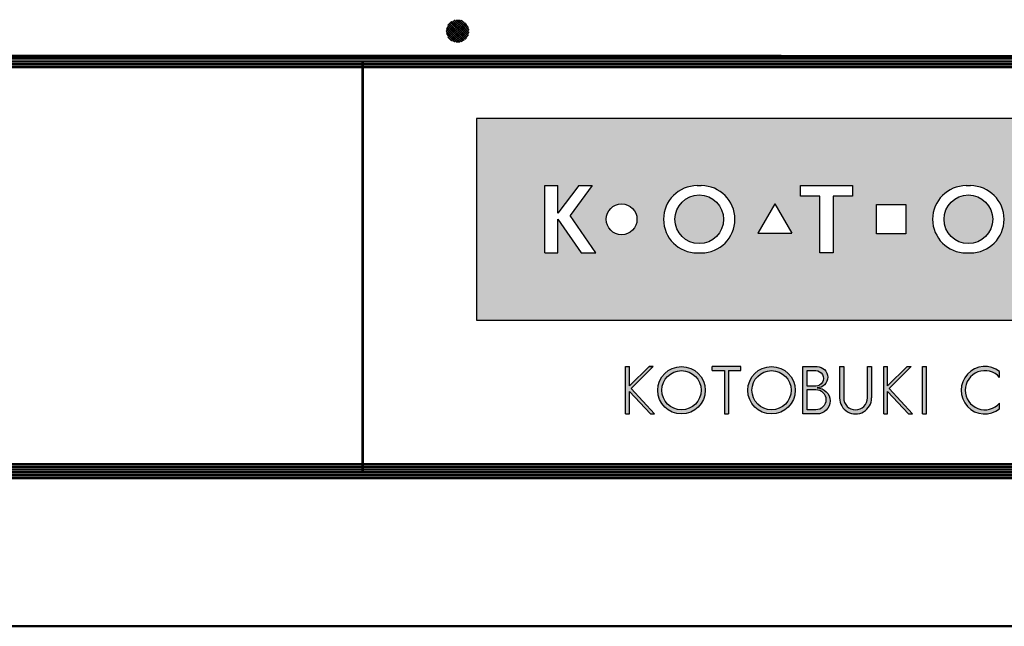
# Model space of a CAD drawing. Units: millimetres. Extents: x 93489 to 123189, y 8060 to 29060.
# Drawn here: x 107230 to 110464, y 8060 to 10053 of the extents above; entities that cross this region are included whole.
import ezdxf
from ezdxf.enums import TextEntityAlignment as Align

# ---------------------------------------------------------------- set-up
doc = ezdxf.new("R2010")
doc.units = ezdxf.units.MM
doc.header["$LTSCALE"] = 15
doc.layers.get('0').update_dxf_attribs({"lineweight": 50})
doc.layers.get('DEFPOINTS').update_dxf_attribs({"lineweight": 50})
doc.layers.add('P_5DRAWFRAME', color=104, linetype='Continuous')
doc.styles.add('BIGFONT', font='simplex.shx', dxfattribs={"bigfont": 'bigfont.shx'})

# ---------------------------------------------------------------- blocks, each defined once
blk = doc.blocks.new('DFP2')
at = {"ltscale": 0.5}
h = blk.add_hatch(color=83, dxfattribs=at)
h.paths.add_polyline_path([(304.85, 33.36759799999982), (304.85, 20.10759800000005), (373.53, 20.10759800000005), (373.53, 33.36759799999982)])
h.paths.add_polyline_path([(333.0479, 27.70149800000013), (333.0479, 25.77369799999996), (331.1201, 25.77369799999997), (331.1201, 27.7014979999999)], flags=16)
h.paths.add_polyline_path([(337.014, 28.9475980000002), (337.2860000000001, 28.9475980000002, -1), (337.2860000000001, 24.52759800000013), (337.014, 24.52759800000013, -1)], flags=16)
h.paths.add_polyline_path([(338.748, 26.73759800000016, -1), (335.552, 26.73759800000016, -1)], flags=0)
h.paths.add_polyline_path([(329.534, 28.94759800000019), (329.534, 28.26759799999991), (328.2760000000001, 28.26759799999991), (328.2760000000001, 24.52759800000013), (327.3920000000001, 24.52759800000013), (327.3920000000001, 28.26759799999991), (326.134, 28.2675979999999), (326.134, 28.9475980000002)], flags=16)
h.paths.add_polyline_path([(342.9560949999999, 26.73759800000016, -1.000000153713537), (340.931905, 26.73759800000016, -1.000000153713537)], flags=16)
h.paths.add_polyline_path([(325.5470159999999, 25.83433100000002), (323.3209839999998, 25.83433100000002), (324.434, 27.762131)], flags=16)
h.paths.add_polyline_path([(344.29, 28.9475980000002), (345.837, 28.9475980000002, -0.8268396299405616), (346.2448324212604, 26.81561323080013, -0.923579410667356), (346.0627469999999, 24.52759800000013), (344.29, 24.52759800000012)], flags=16)
h.paths.add_polyline_path([(319.606, 24.52759800000013), (319.3340000000001, 24.52759800000013, -1), (319.3340000000001, 28.9475980000002), (319.606, 28.9475980000002, -1)], flags=16)
h.paths.add_polyline_path([(345.072, 28.33559800000011), (345.65, 28.33559800000012, -1), (345.65, 27.11159799999995), (345.072, 27.11159799999996)], flags=0)
h.paths.add_polyline_path([(345.072, 26.53359799999998), (345.769, 26.53359799999998, -1.000000695885787), (345.769, 25.13959800000021), (345.0720000000001, 25.13959800000021)], flags=0)
h.paths.add_polyline_path([(321.068, 26.73759800000016, -1), (317.872, 26.73759800000016, -1)], flags=0)
h.paths.add_polyline_path([(348.310984, 25.83433100000001), (349.424, 27.76213100000004), (350.537016, 25.83433100000002)], flags=16)
h.paths.add_polyline_path([(315.382095, 26.73759800000016, -1.000000153713537), (313.357905, 26.73759800000016, -1.000000153713537)], flags=16)
h.paths.add_polyline_path([(351.7699999999998, 28.94759800000019), (352.6539999999999, 28.94759800000019), (352.654, 26.19359799999982, 1), (354.626, 26.19359799999983), (354.626, 28.9475980000002), (355.51, 28.9475980000002), (355.51, 26.31259799999999, -0.4142135623730735), (353.725, 24.52759800000013), (353.5550000000001, 24.52759800000013, -0.4142135623731062), (351.77, 26.31259800000014)], flags=16)
h.paths.add_polyline_path([(312.432, 28.9475980000002), (310.9850630000001, 26.98937000000021), (312.6700000000001, 24.52759800000013), (311.7180000000001, 24.52759800000013), (310.188, 26.73759800000012), (310.188, 24.52759800000013), (309.338, 24.52759800000013), (309.338, 28.9475980000002), (310.188, 28.9475980000002), (310.188, 27.13122000000019), (311.5637919999999, 28.9475980000002)], flags=16)
h.paths.add_polyline_path([(356.9261, 27.7014979999999), (358.8539000000001, 27.7014979999999), (358.8539000000001, 25.77369799999997), (356.9261, 25.77369799999997)], flags=16)
h.paths.add_polyline_path([(360.1679999999999, 28.9475980000002), (361.018, 28.9475980000002), (361.018, 27.13122000000009), (362.3937920000001, 28.94759800000019), (363.2619999999999, 28.9475980000002), (361.8150630000001, 26.98937000000026), (363.5, 24.52759800000013), (362.548, 24.52759800000013), (361.018, 26.73759800000015), (361.018, 24.52759800000013), (360.168, 24.52759800000013)], flags=16)
h.paths.add_polyline_path([(366.280095, 26.73759800000016, -1.000000153713537), (364.255905, 26.73759800000016, -1.000000153713537)], flags=16)
h.paths.add_polyline_path([(368.3620000000002, 28.9475980000002), (369.1779999999999, 28.9475980000002), (369.178, 24.52759800000013), (368.362, 24.52759800000013)], flags=16)
for points in [[(314.6260764714971, 13.9493029680101), (314.898203471497, 13.9493029680101), (314.898203471497, 15.43112196801018), (316.259466471497, 13.9493029680101), (316.531592471497, 13.9493029680101), (314.998588471497, 15.61807196800999), (316.4439073012051, 17.05771196801004), (316.171781302588, 17.05771196801004), (314.898203471497, 15.78913796801038), (314.898203471497, 17.06612896801005), (314.6260764714971, 17.06612896801005)], [(320.324559471497, 17.07164896801021), (320.324559471497, 16.79399396801034), (321.1279194714971, 16.79399396801034), (321.1279194714971, 13.94929496801012), (321.4000464714971, 13.94929496801012), (321.400046471497, 16.79399396801034), (322.203406471497, 16.79399396801034), (322.203406471497, 17.07164896801021)], [(328.960519471497, 17.06612096801007), (328.688393471497, 17.06612096801007), (328.688393471497, 15.00246296801004, 0.9993112080450904), (330.7947144714971, 15.00101165114236), (330.794714471497, 17.06612096801007), (330.5225884714971, 17.06612096801007), (330.5225884714971, 15.00246296801004, -1), (328.960519471497, 15.00246296801004)], [(339.203235471497, 14.28738270612934), (339.203235471497, 14.66208221877071, -2.667269372855809), (339.203235471497, 16.3533497172499), (339.203235471497, 16.72804922989125, 2.071285835562655)]]:
    blk.add_hatch(color=0, dxfattribs=at).paths.add_polyline_path(points)
h = blk.add_hatch(color=0, dxfattribs=at)
h.paths.add_polyline_path([(316.7482334714971, 15.50771196801031, 1), (319.8650514714971, 15.50771196801031, 1)])
h.paths.add_polyline_path([(319.5929254714971, 15.50771196801031, -1), (317.020359471497, 15.50771196801031, -1)], flags=16)
h = blk.add_hatch(color=0, dxfattribs=at)
h.paths.add_polyline_path([(322.6629154714971, 15.50771196801031, 1), (325.7797334714971, 15.50771196801031, 1)])
h.paths.add_polyline_path([(325.5076074714971, 15.50771196801031, -1), (322.935041471497, 15.50771196801031, -1)], flags=16)
h = blk.add_hatch(color=0, dxfattribs=at)
edge = h.paths.add_edge_path(flags=16)
edge.add_line((326.559157471497, 16.79399396801034), (327.127040471497, 16.79399496801012))
edge.add_arc((327.1270413693296, 16.28413096801006), 0.5098640000008441, -90.0001008936074, 90.0001008936074, ccw=False)
edge.add_line((327.127040471497, 15.77426696801001), (326.559157471497, 15.77426696801001))
edge.add_line((326.559157471497, 15.77426696801001), (326.559157471497, 16.79399396801034))
edge = h.paths.add_edge_path(flags=16)
edge.add_line((326.559157471497, 15.55656596800998), (327.127040471497, 15.55656596800998))
edge.add_arc((327.127040471497, 14.88899746801019), 0.6675684999997884, -90, 90, ccw=False)
edge.add_line((327.127040471497, 14.2214289680104), (326.559157471497, 14.2214289680104))
edge.add_line((326.559157471497, 14.2214289680104), (326.559157471497, 15.55656596800998))
edge = h.paths.add_edge_path()
edge.add_line((326.287031471497, 17.06612096801007), (327.208678471497, 17.06612096801007))
edge.add_arc((327.208678471497, 16.36576896801015), 0.7003519999999206, -90, 90, ccw=False)
edge.add_arc((327.208678471497, 14.80735996801047), 0.8580569999999987, -90, 90, ccw=False)
edge.add_line((327.208678471497, 13.94930296801047), (326.287031471497, 13.9493029680101))
edge.add_line((326.287031471497, 13.9493029680101), (326.287031471497, 17.06612096801007))
h = blk.add_hatch(color=0, dxfattribs=at)
h.paths.add_polyline_path([(331.9482034714969, 15.61807196800998), (333.4019634714971, 17.06612096801007), (333.129837471497, 17.06612096801007), (331.847817471497, 15.78913796801034), (331.847817471497, 17.06612096801006), (331.5919324714971, 17.06612096801007), (331.5919324714971, 13.9493029680101), (331.847817471497, 13.9493029680101), (331.847817471497, 15.43112196801018), (333.209080471497, 13.9493029680101), (333.481207471497, 13.9493029680101)])
h.paths.add_polyline_path([(334.4038494714971, 17.06612096801007), (334.131723471497, 17.06612096801007), (334.131723471497, 13.9493029680101), (334.403849471497, 13.9493029680101)])
at = {"color": 0}
for p, q in [((302.8499999825283, 39.09999999999991), (303.5999999825283, 39.84999999999991)), ((302.8613629825283, 38.96994200000017), (303.7300579825283, 39.83863699999984)), ((302.8669009825283, 39.25832200000013), (303.4416779825283, 39.83309899999995)), ((302.8903009825283, 38.85745799999995), (303.8425419825283, 39.80969899999991)), ((302.9324299825284, 38.75816600000007), (303.9418339825283, 39.76756999999998)), ((302.9629179825283, 39.49576100000013), (303.2042389825282, 39.7370820000001)), ((302.9855809825283, 38.66989599999988), (304.0301039825283, 39.71441899999991)), ((302.9855809825283, 39.53010399999994), (304.0301039825283, 38.48558099999991)), ((303.0486569825284, 38.5915500000001), (304.1084499825283, 39.651343)), ((303.0486569825284, 39.60845000000018), (304.1084499825283, 38.54865699999982)), ((303.1212269825283, 39.67730100000017), (304.1773009825283, 38.62122700000009)), ((303.1212269825283, 38.5226990000001), (304.1773009825283, 39.57877300000018)), ((303.2033939825283, 39.73655599999984), (304.2365559825284, 38.70339400000012)), ((303.2033939825283, 38.46344399999998), (304.2365559825284, 39.49660600000016)), ((303.2958229825283, 39.78554799999984), (304.2855479825284, 38.79582299999993)), ((303.3999609825284, 39.82283099999995), (304.3228309825283, 38.89996100000008)), ((303.5186399825283, 39.84557399999994), (304.3455739825283, 39.01864000000023)), ((303.6578709825283, 39.8477640000001), (304.3477639825283, 39.15787099999989)), ((303.8347369825283, 39.81231900000012), (304.3123189825283, 39.33473700000013)), ((302.8499999825283, 39.09999999999991), (303.5999999825283, 38.34999999999991)), ((302.8613629825283, 39.2300580000001), (303.7300579825283, 38.36136299999998)), ((302.8669009825283, 38.94167800000014), (303.4416779825283, 38.36690099999987)), ((302.8903009825283, 39.34254199999987), (303.8425419825283, 38.39030099999991)), ((302.9324299825284, 39.4418340000002), (303.9418339825283, 38.43242999999984)), ((303.2958229825283, 38.41445199999998), (304.2855479825284, 39.40417699999989)), ((303.3999609825284, 38.37716899999987), (304.3228309825283, 39.3000390000002)), ((303.5186399825283, 38.35442599999988), (304.3455739825283, 39.18136000000004)), ((303.6578709825283, 38.35223600000018), (304.3477639825283, 39.04212899999993)), ((303.8347369825283, 38.38768100000016), (304.3123189825283, 38.86526300000014)), ((302.9629179825283, 38.70423900000014), (303.2042389825282, 38.46291800000017)), ((26.35000000000002, 37.5), (580.85, 37.5)), ((26.35000000000002, 37.40000000000009), (580.85, 37.40000000000009)), ((580.85, 37.30000000000018), (26.35000000000002, 37.30000000000018)), ((580.85, 37.19999999999982), (26.35000000000002, 37.19999999999982)), ((26.35000000000002, 37.09999999999991), (580.85, 37.09999999999991)), ((26.35000000000002, 37), (580.85, 37)), ((26.35000000000002, 36.90000000000009), (580.85, 36.90000000000009)), ((324.85, 37.5), (30.85000000000002, 37.5)), ((324.85, 37.30000000000018), (30.85000000000002, 37.30000000000018)), ((297.3, 37.09999999999991), (297.3, 10.09999999999991)), ((297.4, 37.09999999999991), (297.4, 10.09999999999991)), ((26.35000000000002, 36.80000000000018), (580.85, 36.80000000000018)), ((26.35000000000002, 36.69999999999982), (580.85, 36.69999999999982)), ((314.6260764714971, 17.06612896801005), (314.898203471497, 17.06612896801005)), ((314.6260764714971, 13.9493029680101), (314.6260764714971, 17.06612096801007)), ((314.898203471497, 15.78913796801032), (314.898203471497, 17.06612096801007)), ((314.898203471497, 15.78913796801032), (316.180223471497, 17.06612096801007)), ((314.998588471497, 15.61807196800999), (316.452349471497, 17.06612096801007)), ((316.443899471497, 17.05771196801004), (316.1717804714971, 17.05771196801004)), ((316.1802314714971, 17.06612896801005), (316.452349471497, 17.06612896801005)), ((322.203406471497, 17.07164896801021), (320.324559471497, 17.07164896801021)), ((320.324559471497, 16.79399396801034), (320.324559471497, 17.06612096801007)), ((322.203406471497, 16.79399396801034), (322.203406471497, 17.06612096801007)), ((328.688393471497, 17.06612096801007), (328.960519471497, 17.06612096801007)), ((328.688393471497, 17.06612096801007), (328.688393471497, 15.00246296801004)), ((328.960519471497, 17.06612096801007), (328.960519471497, 15.00246296801004)), ((330.5225884714971, 17.06612096801007), (330.7947144714971, 17.06612096801007)), ((330.5225884714971, 15.00246296801004), (330.5225884714971, 17.06612096801007)), ((330.7947144714971, 17.06612096801007), (330.7947144714971, 15.0039142872332)), ((331.5919324714971, 17.06612096801007), (331.847817471497, 17.06612096801007)), ((331.5919324714971, 13.9493029680101), (331.5919324714971, 17.06612096801007)), ((331.847817471497, 15.78913796801032), (333.129837471497, 17.06612096801007)), ((331.847817471497, 15.78913796801032), (331.847817471497, 17.06612096801007)), ((331.948203471497, 15.61807196800999), (333.4019634714971, 17.06612096801007)), ((333.129837471497, 17.06612096801007), (333.4019634714971, 17.06612096801007)), ((334.131723471497, 17.06612096801007), (334.4038494714971, 17.06612096801007)), ((334.131723471497, 13.9493029680101), (334.131723471497, 17.06612096801007)), ((334.4038494714971, 13.9493029680101), (334.4038494714971, 17.06612096801007)), ((320.324559471497, 16.79399396801034), (321.1279194714971, 16.79399396801034)), ((321.1279194714971, 16.79399396801034), (321.1279194714971, 13.9493029680101)), ((321.400046471497, 16.79399396801034), (322.203406471497, 16.79399396801034)), ((321.400046471497, 16.79399396801034), (321.400046471497, 13.9493029680101)), ((339.203235471497, 16.35334896801021), (339.203235471497, 16.72804896801006)), ((314.998588471497, 15.61807196800999), (316.5315924714971, 13.9493029680101)), ((331.948203471497, 15.61807196800999), (333.4812074714971, 13.9493029680101)), ((314.898203471497, 13.9493029680101), (314.898203471497, 15.43112196801019)), ((314.898203471497, 15.43112196801019), (316.259466471497, 13.9493029680101)), ((331.847817471497, 15.43112196801019), (333.209080471497, 13.9493029680101)), ((331.847817471497, 13.9493029680101), (331.847817471497, 15.43112196801019)), ((339.203235471497, 14.28738296801009), (339.203235471497, 14.6620829680104)), ((314.6260764714971, 13.9493029680101), (314.898203471497, 13.9493029680101)), ((316.259466471497, 13.9493029680101), (316.5315924714971, 13.9493029680101)), ((321.1279194714971, 13.94929496801012), (321.400046471497, 13.94929496801012)), ((331.5919324714971, 13.9493029680101), (331.847817471497, 13.9493029680101)), ((333.209080471497, 13.9493029680101), (333.4812074714971, 13.9493029680101)), ((334.131723471497, 13.9493029680101), (334.4038494714971, 13.9493029680101)), ((26.35000000000002, 10.69999999999982), (580.85, 10.69999999999982)), ((26.35000000000002, 10.59999999999991), (580.85, 10.59999999999991)), ((26.35000000000002, 10.5), (580.85, 10.5)), ((26.35000000000002, 10.40000000000009), (580.85, 10.40000000000009)), ((26.35000000000002, 10.30000000000018), (580.85, 10.30000000000018)), ((26.35000000000002, 10.19999999999982), (580.85, 10.19999999999982)), ((26.35000000000002, 10.09999999999991), (580.85, 10.09999999999991)), ((26.35000000000002, 10), (580.85, 10)), ((26.35000000000002, 9.900000000000091), (580.85, 9.900000000000091)), ((26.35000000000002, 9.800000000000182), (580.85, 9.800000000000182)), ((26.35000000000002, 9.699999999999818), (580.85, 9.699999999999818))]:
    blk.add_line(p, q, dxfattribs=at)
at = {"color": 83}
for p, q in [((309.338, 24.52759800000013), (309.338, 28.9475980000002)), ((309.338, 28.9475980000002), (310.188, 28.9475980000002)), ((310.188, 27.13122000000021), (310.188, 28.9475980000002)), ((311.5637919999999, 28.9475980000002), (310.188, 27.13122000000021)), ((312.432, 28.9475980000002), (310.9850630000001, 26.98937000000024)), ((311.5637919999999, 28.9475980000002), (312.432, 28.9475980000002)), ((319.3340000000001, 28.9475980000002), (319.606, 28.9475980000002)), ((326.134, 28.9475980000002), (329.534, 28.9475980000002)), ((326.134, 28.26759799999991), (326.134, 28.9475980000002)), ((329.534, 28.9475980000002), (329.534, 28.26759799999991)), ((337.014, 28.9475980000002), (337.2860000000001, 28.9475980000002)), ((327.3920000000001, 28.26759799999991), (326.134, 28.26759799999991)), ((327.3920000000001, 24.52759800000013), (327.3920000000001, 28.26759799999991)), ((329.534, 28.26759799999991), (328.2760000000001, 28.26759799999991)), ((328.2760000000001, 28.26759799999991), (328.2760000000001, 24.52759800000013)), ((324.434, 27.76213099999995), (323.320984, 25.83433100000002)), ((324.434, 27.76213099999995), (325.547016, 25.83433100000002)), ((331.1201, 25.77369799999997), (331.1201, 27.7014979999999)), ((331.1201, 27.7014979999999), (333.0479, 27.7014979999999)), ((333.0479, 27.7014979999999), (333.0479, 25.77369799999997)), ((310.188, 24.52759800000013), (310.188, 26.73759800000016)), ((310.188, 26.73759800000016), (311.7180000000001, 24.52759800000013)), ((312.6700000000001, 24.52759800000013), (310.9850630000001, 26.98937000000024)), ((323.320984, 25.83433100000002), (325.547016, 25.83433100000002)), ((333.0479, 25.77369799999997), (331.1201, 25.77369799999997)), ((309.338, 24.52759800000013), (310.188, 24.52759800000013)), ((311.7180000000001, 24.52759800000013), (312.6700000000001, 24.52759800000013)), ((319.3340000000001, 24.52759800000013), (319.606, 24.52759800000013)), ((328.2760000000001, 24.52759800000013), (327.3920000000001, 24.52759800000013)), ((337.014, 24.52759800000013), (337.2860000000001, 24.52759800000013))]:
    blk.add_line(p, q, dxfattribs=at)
blk.add_lwpolyline([(304.85, 20.10759800000005), (373.53, 20.10759800000005), (373.53, 33.36759799999982), (304.85, 33.36759799999982)], close=True, dxfattribs=at)
at = {"color": 0}
for points in [[(326.287031471497, 17.06612096801007), (327.208678471497, 17.06612096801007, -1), (327.208678471497, 15.66541696801023, -0.2926436946032611)], [(327.208678471497, 15.66541696801047, -1), (327.208678471497, 13.94930296801047), (326.287031471497, 13.9493029680101), (326.287031471497, 17.06612096801007)], [(326.559157471497, 16.79399396801034), (327.127040471497, 16.79399496801012, -1.000001760927264), (327.127040471497, 15.77426696801001), (326.559157471497, 15.77426696801001), (326.559157471497, 16.79399396801034)], [(326.559157471497, 15.55656596800998), (327.127040471497, 15.55656596800998, -1), (327.127040471497, 14.2214289680104), (326.559157471497, 14.2214289680104), (326.559157471497, 15.55656596800998)]]:
    blk.add_lwpolyline(points, format="xyb", dxfattribs=at)
at = {"color": 83}
for centre, radius in [((319.47, 26.73759800000016), 1.598), ((337.15, 26.73759800000016), 1.598), ((314.37, 26.73759800000016), 1.012095)]:
    blk.add_circle(centre, radius, dxfattribs=at)
at = {"color": 0}
for centre, radius in [((318.3066424714971, 15.50771196801031), 1.558409), ((324.221324471497, 15.50771196801031), 1.558409), ((318.3066424714971, 15.50771196801031), 1.286283), ((324.221324471497, 15.50771196801031), 1.286283)]:
    blk.add_circle(centre, radius, dxfattribs=at)
at = {"color": 83}
for centre, start, end in [((319.3340000000001, 26.73759800000016), 90, 270), ((319.606, 26.73759800000016), 270, 90), ((337.014, 26.73759800000016), 90, 270), ((337.2860000000001, 26.73759800000016), 270, 90)]:
    blk.add_arc(centre, 2.21, start, end, dxfattribs=at)
at = {"color": 0}
for centre, radius, start, end in [((338.233989471497, 15.5077159680103), 1.558413, 51.54173800000001, 308.458262), ((338.233989471497, 15.5077159680103), 1.286287, 41.103548, 318.896452), ((329.741554471497, 15.00246296801004), 1.053161, 180, 0.0789570564544175), ((329.7415539714971, 15.00246296801004), 0.7810345000000325, 180, 0), ((329.741554471497, 15.00246296801004), 0.781034, 180, 0)]:
    blk.add_arc(centre, radius, start, end, dxfattribs=at)
at = {"layer": 'DEFPOINTS', "color": 0}
blk.add_line((0, 0), (594, 0), dxfattribs=at)
at = {"color": 83, "ltscale": 0.5, "style": 'BIGFONT', "flags": 8}
for tag, p in [('REV05', (34.10158797769121, 32.18659831756156)), ('REV04', (34.10158797769122, 27.13659831756138)), ('REV03', (34.10158797769122, 21.88659831756138)), ('REV02', (34.10158797769122, 16.63659831756138)), ('REV01', (34.10158797769122, 11.38659831756138))]:
    blk.add_attdef(tag, text='', height=2, dxfattribs=at).set_placement(p, align=Align.BOTTOM_LEFT)
for tag, p in [('REVD5', (101.6724603253078, 32.18659831756156)), ('R5D', (116.2253198340418, 32.18659831756156)), ('R5C', (125.3502948340417, 32.18659831756156)), ('R5A', (134.4752948340417, 32.18659831756156)), ('REVD4', (101.6724603253078, 27.13659831756138)), ('R4D', (116.2253198340418, 27.13659831756138)), ('R4C', (125.3502948340417, 27.13659831756138)), ('R4A', (134.4752948340417, 27.13659831756138)), ('REVD3', (101.6724603253078, 21.88659831756138)), ('R3D', (116.2253198340418, 21.88659831756138)), ('R3C', (125.3502948340417, 21.88659831756138)), ('R3A', (134.4752948340417, 21.88659831756138)), ('REVD2', (101.6724603253078, 16.63659831756138)), ('R2D', (116.2253198340418, 16.63659831756138)), ('R2C', (125.3502948340417, 16.63659831756138)), ('R2A', (134.4752948340417, 16.63659831756138)), ('REVD1', (101.6724603253078, 11.38659831756138)), ('R1D', (116.2253198340418, 11.38659831756138)), ('R1C', (125.3502948340417, 11.38659831756138)), ('R1A', (134.4752948340417, 11.38659831756138))]:
    blk.add_attdef(tag, text='', height=2, dxfattribs=at).set_placement(p, align=Align.BOTTOM_CENTER)
at = {"color": 83, "ltscale": 0.5, "style": 'BIGFONT'}
for tag, height, p in [('PROJECT1', 4, (429.415316687833, 29.50051939469685)), ('DATE', 3, (503.0309201212003, 29.01724045343474)), ('SCALE', 3, (542.3533000660773, 28.80748435047324)), ('PROJECT2', 4, (430.240275422771, 20.28477263218255)), ('PROJECT3', 4, (430.240275422771, 11.59182239996741)), ('DWGNO', 3, (513.5107390654574, 12.48830988295308))]:
    blk.add_attdef(tag, text='', height=height, dxfattribs=at).set_placement(p, align=Align.BOTTOM_CENTER)

msp = doc.modelspace()

# ---------------------------------------------------------------- block references
at = {"layer": 'P_5DRAWFRAME', "xscale": 50, "yscale": 50, "zscale": 50}
msp.add_blockref('DFP2', (93488.53250370397, 8060.322615290177, 3.337845555506647e-09), dxfattribs=at)

doc.saveas('drawing.dxf')
